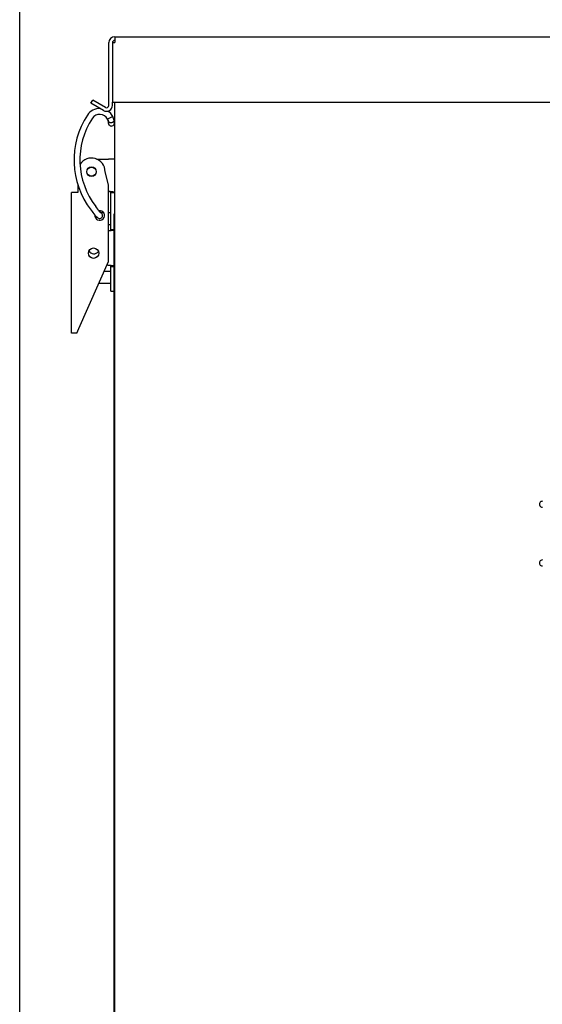
# Model space of a CAD drawing. Units: inches. Extents: x 0.8 to 16.5, y 0.7 to 10.4.
# Drawn here: x 13.5 to 13.8, y 7.2 to 7.7 of the extents above; entities that cross this region are included whole.
import ezdxf

# ---------------------------------------------------------------- set-up
doc = ezdxf.new("R2010")
doc.units = ezdxf.units.IN
doc.header["$MEASUREMENT"] = 0
doc.layers.add('FORMAT', color=7, linetype='Continuous')
doc.styles.add('SLDTEXTSTYLE0', font='TXT', dxfattribs={"width": 0.605})
doc.dimstyles.new('SLDDIMSTYLE0', dxfattribs={"dimtxt": 0.08, "dimasz": 0.13, "dimexe": 0, "dimexo": 0.0625, "dimgap": 0.02, "dimtad": 0, "dimtih": 1, "dimtoh": 1, "dimdec": 6, "dimlfac": 24, "dimrnd": 1e-09, "dimzin": 12, "dimdsep": 46, "dimlunit": 5, "dimtxsty": 'SLDTEXTSTYLE0', "dimsah": 1, "dimcen": 0.09, "dimadec": 0, "dimazin": 3, "dimtfac": 1, "dimtdec": 6, "dimtofl": 0, "dimtmove": 0, "dimatfit": 3, "dimfxl": 0, "dimfrac": 2, "dimtolj": 1, "dimtzin": 12, "dimarcsym": 0})

# ---------------------------------------------------------------- blocks, each defined once
blk = doc.blocks.new('_D')
at = {"layer": 'FORMAT', "color": 7}
for p, q in [((13.53097726158088, 6.836946363264319), (13.53097726158088, 8.146823657978134)), ((14.98835999859717, 6.35145425838173), (14.98835999859717, 8.146823657978134)), ((13.53097726158088, 8.021823657978132), (14.01530656763316, 8.021823657978132)), ((14.18638486548671, 8.021712550094994), (14.1588848646274, 8.021712550094994)), ((14.1588848646274, 8.021712550094994), (14.1588848646274, 7.898934773434346)), ((14.36971818927118, 8.021712550094994), (14.39721819013048, 8.021712550094994)), ((14.39721819013048, 8.021712550094994), (14.39721819013048, 7.898934773434346)), ((14.98835999859717, 8.021823657978132), (14.54079648254145, 8.021823657978132)), ((14.1588848646274, 7.898934773434346), (14.18638486548671, 7.898934773434346)), ((14.39721819013048, 7.898934773434346), (14.36971818927118, 7.898934773434346))]:
    blk.add_line(p, q, dxfattribs=at)
for points in [[(13.53097726158088, 8.021823657978132), (13.66097726158088, 8.001823657978132), (13.66097726158088, 8.041823657978131)], [(14.98835999859717, 8.021823657978132), (14.85835999859717, 8.041823657978131), (14.85835999859717, 8.001823657978132)]]:
    blk.add_solid(points, dxfattribs=at)
at = {"layer": 'FORMAT', "color": 7, "char_height": 0.08, "attachment_point": 1, "style": 'SLDTEXTSTYLE0'}
for s, insert in [('34 31/32', (14.0641626419916, 8.143171292488637)), ('888', (14.18638486548671, 8.002060190324464))]:
    blk.add_mtext(s, dxfattribs=dict(at, insert=insert))

msp = doc.modelspace()

# ---------------------------------------------------------------- linework, layer by layer
at = {"color": 7, "linetype": 'Continuous', "lineweight": 25}
for p, q in [((13.58407458193051, 7.737081341715066), (13.58407458193051, 7.733789675048399)), ((13.58407458193051, 7.737081341715066), (14.41742874859717, 7.737081341715066)), ((13.58078291526384, 7.698706341715066), (13.58078291526384, 7.733789675048399)), ((13.58278291526384, 7.733789675048399), (13.58278291526384, 7.700623008381732)), ((13.58278291526384, 7.733789675048399), (13.58407458193051, 7.733789675048399)), ((13.57076181730775, 7.699945391947721), (13.57176181730775, 7.701677442755289)), ((13.57784541526384, 7.695855674760941), (13.57076181730775, 7.699945391947721)), ((13.57884541526384, 7.697587725568511), (13.57176181730775, 7.701677442755289)), ((13.58278291526384, 7.700623008381732), (13.95494539864789, 7.700623008381732)), ((13.58278291526384, 7.698706341715066), (13.58278291526384, 7.700623008381732)), ((13.5839183319305, 7.700623008381732), (13.58391833193051, 7.190173008381731)), ((13.58302996844968, 7.692513341929361), (13.58010392236978, 7.691029390416366)), ((13.58295250623066, 7.692607229182208), (13.58297570789664, 7.692619218659458)), ((13.58058115743888, 7.688799969914543), (13.5806808392329, 7.688399731022605)), ((13.58067721923882, 7.688411358500868), (13.58069893372556, 7.688340688236615)), ((13.58380798954191, 7.689394483449166), (13.58379196072745, 7.689474242988225)), ((13.58383505677822, 7.689304347630931), (13.58381353645416, 7.689374385942163)), ((13.5739801525024, 7.668764301032648), (13.58062666526384, 7.668764301032648)), ((13.58391833193051, 7.668764301032648), (13.58062666526384, 7.668764301032648)), ((13.58068916526384, 7.654393201534493), (13.5787308319305, 7.661701801032647)), ((13.56348083193051, 7.654411232305184), (13.56348083193051, 7.650077129116638)), ((13.58068916526384, 7.611498717043148), (13.58068916526384, 7.654393201534493)), ((13.5598558319305, 7.571498717043147), (13.5598558319305, 7.650077129116638)), ((13.56348083193051, 7.650077129116638), (13.5598558319305, 7.650077129116638)), ((13.58183499859717, 7.650180967699315), (13.5839183319305, 7.650180967699315)), ((13.58183499859717, 7.649972634365982), (13.58183499859717, 7.650180967699315)), ((13.58183499859717, 7.649972634365982), (13.5839183319305, 7.649972634365982)), ((13.58183499859717, 7.629306787909288), (13.58183499859717, 7.649972634365982)), ((13.57573565602873, 7.639338490829896), (13.57530199794732, 7.639857255797931)), ((13.57686140397283, 7.638312716293794), (13.57614776363857, 7.639038917973113)), ((13.57644576639264, 7.638735716715063), (13.57614778710949, 7.639038940966054)), ((13.57792146867565, 7.638735716715063), (13.57644572032651, 7.638735716715063)), ((13.58183499859717, 7.638735716715063), (13.58068916526384, 7.638735716715063)), ((13.58370999859717, 7.638089675048398), (13.58391833193051, 7.638089675048398)), ((13.58370999859717, 7.190173008381731), (13.58370999859717, 7.638089675048398)), ((13.58068916526384, 7.632225300048397), (13.58183499859717, 7.632225300048397)), ((13.58183499859717, 7.629306787909288), (13.58370999859717, 7.629306787909288)), ((13.58183499859717, 7.629098454575955), (13.58183499859717, 7.629306787909288)), ((13.58370999859717, 7.629098454575955), (13.58183499859717, 7.629098454575955)), ((13.56402249859717, 7.574064770811408), (13.58068916526384, 7.611498717043148)), ((13.58062666526386, 7.609349818115591), (13.57983366143451, 7.609577223982268)), ((13.58183499859717, 7.609003310219), (13.58370999859717, 7.609003310219)), ((13.58183499859717, 7.608794976885666), (13.58183499859717, 7.609003310219)), ((13.58183499859717, 7.608794976885666), (13.58370999859717, 7.608794976885666)), ((13.58183499859717, 7.598259056274565), (13.58183499859717, 7.608794976885666)), ((13.58183499859717, 7.605944050048397), (13.57821606818044, 7.605944050048397)), ((13.57531744392713, 7.599433633381731), (13.58183499859717, 7.599433633381731)), ((13.58183499859717, 7.594978211793802), (13.58183499859717, 7.598259056274565)), ((13.58183499859717, 7.594978211793802), (13.58370999859717, 7.594978211793802)), ((13.5628800178515, 7.571498717043147), (13.5598558319305, 7.571498717043147)), ((13.5628800178515, 7.571498717043147), (13.56402249859717, 7.574064770811408))]:
    msp.add_line(p, q, dxfattribs=at)
at = {"color": 7, "linetype": 'Continuous', "lineweight": 25, "flags": 128}
for points in [[(13.58006104300075, 7.691113022879365), (13.58022986226159, 7.690745008991875), (13.58033685901877, 7.690405461515184)], [(13.58302996764593, 7.692513341521739), (13.5818257392403, 7.694282340570688), (13.58036821182004, 7.69553883806161)], [(13.58033581301642, 7.690410028355374), (13.5804155131554, 7.690009497664933), (13.5804574845212, 7.689697120282941)], [(13.58369338194708, 7.690309490212413), (13.58365210982833, 7.689993168351368), (13.58338792749714, 7.689575415931832), (13.58292113888269, 7.689251720925566), (13.58232280832008, 7.689071362962969), (13.58168402621359, 7.6890617999089), (13.58110204134837, 7.689224487651648), (13.58066545564442, 7.689534658457151), (13.58044073531753, 7.689945091631974), (13.58042056947801, 7.690080874591892)], [(13.58042115700314, 7.690072150333553), (13.58049163739954, 7.689354937007114), (13.58058171854328, 7.688797314515184)], [(13.58061276303497, 7.688658559705621), (13.580593242156, 7.688740462290665), (13.5805804952932, 7.688809985420511)], [(13.5837912060259, 7.68947780634224), (13.5837410635123, 7.689806058277552), (13.5836930294224, 7.690314531557852)], [(13.57456102018921, 7.64076059009407), (13.57399719449931, 7.641519016471606), (13.57343978684496, 7.6422536740802)], [(13.57083543959451, 7.640258358111292), (13.57139815270386, 7.639516381689663), (13.57191787227725, 7.638816964736084)], [(13.57191787227725, 7.638816964736084), (13.57244996404146, 7.638118421196573), (13.57303282331624, 7.637412782898747)], [(13.57303282331624, 7.637412782898747), (13.5735716572829, 7.636827654741148), (13.57425616760001, 7.636200895985439)], [(13.57551218893209, 7.639561423529387), (13.57507326446674, 7.640090616039565), (13.57456102018921, 7.64076059009407)], [(13.57631961785804, 7.638751598525787), (13.57600598889177, 7.639033420518816), (13.57551218893209, 7.639561423529387)]]:
    msp.add_lwpolyline(points, dxfattribs=at)
at = {"color": 7, "linetype": 'Continuous', "lineweight": 25}
for centre, radius in [((13.5711058319305, 7.661701801032647), 0.002645833333333236), ((13.5711058319305, 7.661701801032647), 0.002583661417320471), ((13.57227249859717, 7.616160462449971), 0.002916666666666679)]:
    msp.add_circle(centre, radius, dxfattribs=at)
for centre, radius, start, end in [((13.58407458193051, 7.733789675048399), 0.003291666666666693, 90, 180), ((13.58407458193051, 7.733789675048399), 0.001291666666666025, 90, 180), ((13.57559624613237, 7.688957613190311), 0.008036304584087252, 87.95675870507594, 147.0626110851968), ((13.57949124859717, 7.698706341715066), 0.003291666666666984, 240.0000000000126, 0), ((13.57949124859717, 7.698706341715066), 0.001291666666666913, 239.9999999999997, 0), ((13.60729630110082, 7.668192781676006), 0.04593175853018362, 146.824134899541, 217.4574658899499), ((13.60729630110082, 7.668192781676006), 0.04265091863516866, 146.8241348995404, 217.4574658899516), ((13.57570556946331, 7.688821713476199), 0.004921309467104448, 26.65356864396283, 146.5857458706238), ((13.57766311263968, 7.689686629219277), 0.002785772171669275, 8.204615279117725, 28.81648982040158), ((13.57762472225725, 7.68968452725385), 0.006100726830606185, 5.872492758690058, 27.62513737708979), ((13.58226724300049, 7.688821711634801), 0.001640419706291484, 197.0619274134584, 17.0752466780162), ((13.5711058319305, 7.661701801032647), 0.007625000000000881, 1.66848770175116e-11, 147.5113065895044), ((13.58071389950579, 7.638978502441727), 0.01165176445917113, 74.03697725471159, 90.4289651240547), ((13.58059912114833, 7.648705312145635), 0.001924825286007414, 50.05346268585517, 89.18007340903007), ((13.57568916526384, 7.637202129116637), 0.002708333333334266, 173.7156610980618, 98.29340403760354), ((13.5756126406748, 7.637190368330721), 0.001679010043065762, 216.1086898944607, 41.94817606000708), ((13.58525214526385, 7.649621879191555), 0.01406957879995569, 230.5887400566174, 232.2792336623006), ((13.58035185177945, 7.631990357370938), 0.003250050193233083, 274.8505332630274, 297.1515600842728), ((13.57855359291394, 7.670259087447461), 0.04155887827782359, 272.8592593354616, 277.1273244807027), ((13.57241816788851, 7.619050882397477), 0.003229166666666977, 210.5416726979936, 323.6881069164507), ((13.58063119912478, 7.607085540228067), 0.0022642824266985, 57.88318100381106, 90.11472564870164), ((13.57930630198356, 7.577102827927786), 0.03227401021509994, 82.1576902892906, 87.65531578287599), ((13.82307504477966, 7.475907588434223), 0.001640419947506189, 90, 270.0000000000008), ((13.82307504477966, 7.443099189484091), 0.001640419947506189, 90, 270.0000000000008)]:
    msp.add_arc(centre, radius, start, end, dxfattribs=at)
msp.add_ellipse((13.57497773654089, 7.63788912921214), major_axis=(-0.001154180767249713, 0.001174496411119996), ratio=0.9961946980908363, start_param=4.712388980384914, end_param=4.916415557318523, dxfattribs=at)

# ---------------------------------------------------------------- dimensions: what is measured, and where the dimension line sits
at = {"layer": 'FORMAT', "color": 7}
dim = msp.add_linear_dim(base=(13.53097726158088, 8.021823657978132), p1=(14.98835999859717, 6.30145425838173), p2=(13.53097726158088, 6.78694636326432), dimstyle='SLDDIMSTYLE0', dxfattribs=at)
dim.commit()
dim.dimension.update_dxf_attribs({"geometry": '_D', "text_midpoint": (14.2780515250873, 8.021823657978132), "dimtype": 160})

doc.saveas('drawing.dxf')
